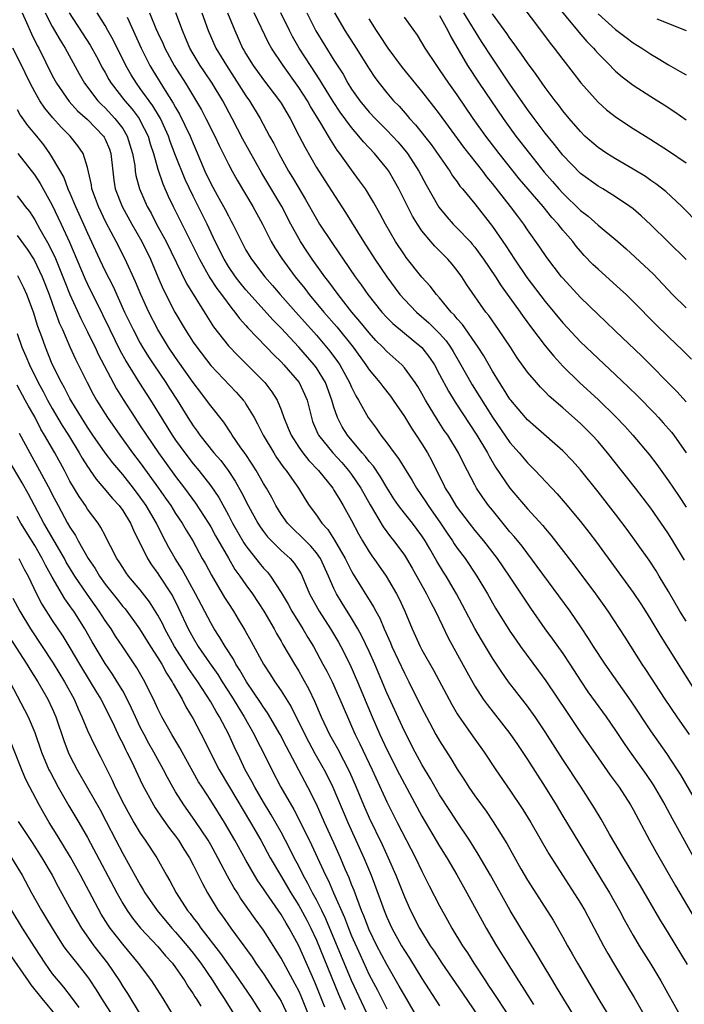
# Model space of a CAD drawing. Units: inches. Extents: x 2625000 to 2628000, y 1485000 to 1488000.
# Drawn here: x 2626685 to 2626761, y 1485410 to 1485522 of the extents above; entities that cross this region are included whole.
import ezdxf

# ---------------------------------------------------------------- set-up
doc = ezdxf.new("R2010")
doc.units = ezdxf.units.IN
doc.header["$MEASUREMENT"] = 0
doc.layers.add('LD26251485_2ft', color=5, linetype='Continuous')

msp = doc.modelspace()

# ---------------------------------------------------------------- linework, layer by layer
at = {"layer": 'LD26251485_2ft'}
for points, elevation in [([(2626742.13, 1485524.13), (2626744.71, 1485520.71), (2626745.56, 1485519.56), (2626746.01, 1485519), (2626747, 1485517.69), (2626748.18, 1485516.18), (2626749.06, 1485515.06), (2626751, 1485512.85), (2626751.97, 1485511.97), (2626753.1, 1485511.1), (2626755, 1485509.87), (2626757, 1485508.62), (2626759, 1485507.33), (2626761, 1485505.94)], 10504), ([(2626746.08, 1485524.08), (2626748.67, 1485521), (2626748.81, 1485520.81), (2626749.74, 1485519.74), (2626750.47, 1485519), (2626750.71, 1485518.71), (2626751, 1485518.39), (2626752.39, 1485517), (2626752.69, 1485516.69), (2626753, 1485516.38), (2626753.74, 1485515.74), (2626755, 1485514.77), (2626757, 1485513.49), (2626758.53, 1485512.53), (2626759.74, 1485511.74), (2626761, 1485510.85)], 10502), ([(2626685.59, 1485523), (2626686.08, 1485521.92), (2626686.62, 1485520.62), (2626687.29, 1485519.29), (2626687.46, 1485519), (2626689, 1485515.87), (2626689.46, 1485515), (2626690.91, 1485512.91), (2626691.87, 1485511.87), (2626693, 1485510.87), (2626694.81, 1485509), (2626694.88, 1485508.88), (2626695, 1485508.64), (2626695.49, 1485507.49), (2626695.65, 1485507), (2626695.87, 1485505), (2626696, 1485504), (2626696.16, 1485503), (2626696.92, 1485501), (2626698.03, 1485499), (2626699.18, 1485497), (2626700.15, 1485495), (2626701, 1485493), (2626701.61, 1485491.61), (2626702.93, 1485489), (2626704.09, 1485487), (2626705, 1485485.59), (2626705.41, 1485485), (2626707, 1485482.94), (2626709.9, 1485479.9), (2626710.69, 1485479), (2626710.82, 1485478.82), (2626711, 1485478.55), (2626711.92, 1485477), (2626712.31, 1485476.31), (2626712.96, 1485475), (2626714.15, 1485473), (2626714.48, 1485472.48), (2626715.31, 1485471.31), (2626715.57, 1485471), (2626716.98, 1485469), (2626717.72, 1485467.72), (2626718.2, 1485467), (2626719, 1485465.91), (2626719.62, 1485465), (2626720.3, 1485464.3), (2626721.07, 1485463.07), (2626722.28, 1485461), (2626723, 1485459.55), (2626723.2, 1485459.2), (2626725.51, 1485455.51), (2626725.76, 1485455), (2626726.21, 1485454.21), (2626726.7, 1485453), (2626727.41, 1485451.41), (2626727.58, 1485451), (2626729, 1485447.95), (2626729.5, 1485447), (2626731, 1485443.98), (2626731.51, 1485443), (2626732.59, 1485441), (2626733, 1485440.28), (2626734.27, 1485438.27), (2626735, 1485437.05), (2626735.82, 1485435.82), (2626736.33, 1485435), (2626737, 1485434.03), (2626738.28, 1485432.28), (2626739.09, 1485431.09), (2626740.63, 1485428.63), (2626742.25, 1485425.75), (2626743, 1485424.45), (2626745.89, 1485419.89), (2626747, 1485417.96), (2626747.53, 1485417), (2626748.07, 1485416.07), (2626748.66, 1485415), (2626751.11, 1485410.89), (2626753.29, 1485407.29)], 10540), ([(2626688.18, 1485523), (2626689, 1485521.46), (2626689.89, 1485519.89), (2626690.46, 1485519), (2626692.05, 1485516.05), (2626692.66, 1485515), (2626694.19, 1485513), (2626694.59, 1485512.59), (2626695, 1485512.2), (2626696.12, 1485511), (2626697, 1485509.84), (2626697.52, 1485509), (2626698.13, 1485507), (2626698.36, 1485505.64), (2626698.42, 1485505), (2626698.5, 1485504.5), (2626698.89, 1485503), (2626699.77, 1485501), (2626700.22, 1485500.22), (2626700.85, 1485499), (2626701.95, 1485497), (2626704.26, 1485492.26), (2626706.55, 1485488.55), (2626707.32, 1485487.32), (2626709, 1485485.17), (2626710.06, 1485484.06), (2626713, 1485481.16), (2626713.15, 1485481), (2626713.95, 1485479.95), (2626714.54, 1485479), (2626715, 1485477.88), (2626715.31, 1485477), (2626715.81, 1485475.81), (2626716.12, 1485475), (2626717, 1485473.64), (2626717.45, 1485473), (2626718.14, 1485472.14), (2626719.25, 1485471), (2626720.86, 1485469), (2626721, 1485468.78), (2626721.65, 1485467.65), (2626722.05, 1485467), (2626723, 1485465.31), (2626723.79, 1485463.79), (2626724.26, 1485463), (2626725, 1485461.77), (2626725.31, 1485461.31), (2626725.54, 1485461), (2626726.94, 1485459), (2626728.11, 1485457), (2626728.41, 1485456.41), (2626729.04, 1485455), (2626729.88, 1485453), (2626730.8, 1485451), (2626731, 1485450.62), (2626732.3, 1485448.3), (2626734.39, 1485444.39), (2626735, 1485443.34), (2626735.22, 1485443), (2626737, 1485440.45), (2626738.05, 1485439), (2626739.38, 1485437), (2626741, 1485434.66), (2626742.47, 1485432.47), (2626743.37, 1485431), (2626745.42, 1485427.42), (2626746.96, 1485425), (2626749, 1485421.83), (2626749.49, 1485421), (2626750.58, 1485419), (2626751.62, 1485417), (2626752.11, 1485416.11), (2626752.75, 1485415), (2626754.36, 1485412.36), (2626755.1, 1485411.1), (2626758.01, 1485406.01)], 10538), ([(2626690.91, 1485523), (2626693.31, 1485519.31), (2626694.02, 1485518.02), (2626694.72, 1485516.72), (2626695, 1485516.23), (2626695.43, 1485515.43), (2626695.68, 1485515), (2626697.24, 1485513), (2626698.06, 1485512.06), (2626698.85, 1485511), (2626699, 1485510.74), (2626699.88, 1485509), (2626700.13, 1485508.13), (2626700.5, 1485507), (2626701, 1485505.22), (2626701.56, 1485503.56), (2626702.18, 1485502.18), (2626702.74, 1485501), (2626705.72, 1485495), (2626706.9, 1485492.9), (2626707.69, 1485491.69), (2626708.22, 1485491), (2626709.39, 1485489.39), (2626709.74, 1485489), (2626710.27, 1485488.27), (2626711, 1485487.47), (2626711.21, 1485487.21), (2626713.35, 1485485), (2626714.15, 1485484.15), (2626715, 1485483.34), (2626715.32, 1485483), (2626717.04, 1485481), (2626717.67, 1485479.67), (2626717.95, 1485479), (2626718.43, 1485477), (2626718.58, 1485476.58), (2626719.15, 1485475.15), (2626719.23, 1485475), (2626720.86, 1485473), (2626721.89, 1485471.89), (2626722.66, 1485471), (2626723, 1485470.54), (2626724.04, 1485469), (2626725.1, 1485467.1), (2626726.58, 1485464.58), (2626727.44, 1485463.44), (2626727.81, 1485463), (2626729, 1485461.38), (2626729.25, 1485461), (2626729.9, 1485459.9), (2626731.52, 1485457), (2626732, 1485456), (2626732.55, 1485455), (2626733.33, 1485453.33), (2626733.98, 1485451.98), (2626736.1, 1485448.1), (2626737, 1485446.5), (2626737.97, 1485445), (2626738.39, 1485444.39), (2626741, 1485441.11), (2626741.86, 1485439.86), (2626743, 1485438.15), (2626745, 1485435), (2626746.23, 1485433), (2626747, 1485431.71), (2626751.82, 1485423.82), (2626752.3, 1485423), (2626753.44, 1485421), (2626753.98, 1485419.98), (2626755, 1485418.16), (2626755.69, 1485417), (2626757, 1485414.91), (2626758.14, 1485413), (2626760.36, 1485409)], 10536), ([(2626761.15, 1485414.85), (2626759, 1485418.43), (2626758.02, 1485420.02), (2626755.81, 1485423.81), (2626753.89, 1485427), (2626752.32, 1485429.68), (2626751.37, 1485431.37), (2626750.62, 1485432.62), (2626749.08, 1485435), (2626747, 1485438.15), (2626745, 1485441.31), (2626743.86, 1485443), (2626743, 1485444.21), (2626741.77, 1485445.77), (2626740.84, 1485447), (2626740.07, 1485448.07), (2626739, 1485449.69), (2626737.75, 1485451.75), (2626737, 1485453.06), (2626734.94, 1485457), (2626733.74, 1485459), (2626733.44, 1485459.44), (2626732.69, 1485460.69), (2626731.9, 1485462.1), (2626731.38, 1485463), (2626731, 1485463.58), (2626729.92, 1485465), (2626729, 1485466.14), (2626728.34, 1485467), (2626727.79, 1485467.79), (2626727, 1485469.05), (2626726.28, 1485470.28), (2626725.48, 1485471.48), (2626725, 1485472.03), (2626724.59, 1485472.59), (2626724.22, 1485473), (2626722.53, 1485475), (2626721.94, 1485475.94), (2626721.4, 1485477), (2626721, 1485478.2), (2626720.77, 1485479), (2626720.03, 1485481), (2626719, 1485482.66), (2626718.75, 1485483), (2626717, 1485485), (2626715, 1485487.16), (2626714.09, 1485488.09), (2626711, 1485491.53), (2626710.33, 1485492.33), (2626709.82, 1485493), (2626709, 1485494.19), (2626708.51, 1485495), (2626707.52, 1485497), (2626706.58, 1485499), (2626706.05, 1485500.05), (2626705, 1485502.15), (2626704.08, 1485504.08), (2626703, 1485506.8), (2626702.39, 1485508.39), (2626702.2, 1485509), (2626701.83, 1485509.83), (2626701.28, 1485511), (2626701.18, 1485511.18), (2626700.43, 1485512.43), (2626700, 1485513), (2626699, 1485514.41), (2626698.55, 1485515), (2626697.95, 1485515.95), (2626697.37, 1485517), (2626695.93, 1485519.93), (2626695.3, 1485521), (2626695, 1485521.56), (2626694.11, 1485523)], 10534), ([(2626697.49, 1485522.51), (2626699.09, 1485519), (2626700.09, 1485517), (2626700.43, 1485516.43), (2626701.83, 1485514.17), (2626702.75, 1485512.74), (2626703, 1485512.25), (2626703.47, 1485511.47), (2626704.66, 1485509), (2626705, 1485508.14), (2626705.35, 1485507.35), (2626706.34, 1485505), (2626707, 1485503.6), (2626707.73, 1485502.27), (2626708.65, 1485500.65), (2626709, 1485499.94), (2626709.34, 1485499.34), (2626709.52, 1485499), (2626710.49, 1485497), (2626711, 1485496.03), (2626711.62, 1485495), (2626713.15, 1485493), (2626714.02, 1485492.02), (2626714.89, 1485491), (2626716.65, 1485489), (2626719, 1485486.36), (2626720.17, 1485485), (2626720.55, 1485484.55), (2626721.4, 1485483.4), (2626721.67, 1485483), (2626722.77, 1485481), (2626723, 1485480.46), (2626723.48, 1485479.48), (2626723.79, 1485479), (2626724.89, 1485477), (2626725.79, 1485475.79), (2626726.32, 1485475), (2626727, 1485474.13), (2626727.84, 1485473), (2626728.35, 1485472.35), (2626729.87, 1485469.87), (2626730.36, 1485469), (2626731.43, 1485467.43), (2626731.7, 1485467), (2626733.12, 1485465), (2626733.87, 1485463.87), (2626734.46, 1485463), (2626734.66, 1485462.66), (2626735, 1485462.17), (2626735.89, 1485461), (2626737.25, 1485459), (2626738.43, 1485457), (2626739, 1485455.96), (2626739.36, 1485455.36), (2626741, 1485452.75), (2626741.71, 1485451.71), (2626742.21, 1485451), (2626744.25, 1485448.25), (2626745.08, 1485447.08), (2626747.48, 1485443.48), (2626749, 1485441.23), (2626751, 1485438.33), (2626752.38, 1485436.38), (2626753.39, 1485435), (2626754.7, 1485433), (2626755, 1485432.47), (2626756.86, 1485429), (2626757.62, 1485427.62), (2626759.81, 1485423.81), (2626762.03, 1485420.03)], 10532), ([(2626700.04, 1485523), (2626700.77, 1485521.23), (2626701, 1485520.71), (2626701.55, 1485519.55), (2626701.77, 1485519), (2626702.84, 1485517), (2626704.12, 1485515), (2626705.96, 1485511.96), (2626706.46, 1485511), (2626707.46, 1485509), (2626707.94, 1485507.94), (2626708.42, 1485507), (2626709, 1485505.8), (2626709.42, 1485505), (2626709.99, 1485503.99), (2626711.78, 1485501), (2626712.89, 1485499), (2626713.88, 1485497), (2626714.3, 1485496.3), (2626715.07, 1485495.07), (2626716.6, 1485493), (2626717.68, 1485491.68), (2626718.18, 1485491), (2626719.84, 1485489), (2626721.31, 1485487.31), (2626723.17, 1485485), (2626724.63, 1485483), (2626725, 1485482.43), (2626726.21, 1485481), (2626726.54, 1485480.54), (2626727.43, 1485479.43), (2626727.74, 1485479), (2626729, 1485477.13), (2626729.81, 1485475.81), (2626730.35, 1485475), (2626731, 1485474.01), (2626731.61, 1485473), (2626732.11, 1485472.11), (2626732.64, 1485471), (2626733.44, 1485469.44), (2626733.64, 1485469), (2626734.18, 1485468.18), (2626734.86, 1485467), (2626735, 1485466.79), (2626736.36, 1485465), (2626737, 1485464.19), (2626738, 1485463), (2626739.54, 1485461), (2626740.9, 1485459), (2626743.34, 1485455.34), (2626744.97, 1485453), (2626745.83, 1485451.83), (2626747, 1485450.19), (2626747.8, 1485449), (2626749.06, 1485447.06), (2626749.86, 1485445.86), (2626751.92, 1485443), (2626753, 1485441.44), (2626753.97, 1485439.97), (2626754.65, 1485439), (2626756.47, 1485436.47), (2626757.28, 1485435.28), (2626758.59, 1485433), (2626759.44, 1485431.44), (2626760.8, 1485429), (2626761.89, 1485427)], 10530), ([(2626762.37, 1485433), (2626760.4, 1485436.4), (2626760.02, 1485437), (2626758.83, 1485438.83), (2626757, 1485441.42), (2626754.78, 1485444.78), (2626751.82, 1485449), (2626750.5, 1485451), (2626749.92, 1485451.92), (2626749.12, 1485453.12), (2626747.82, 1485455), (2626744.1, 1485460.1), (2626742.37, 1485462.38), (2626741.48, 1485463.48), (2626741, 1485464.03), (2626739, 1485466.47), (2626738.57, 1485467), (2626737.91, 1485467.91), (2626737.19, 1485469), (2626737, 1485469.35), (2626735.74, 1485471.74), (2626735.15, 1485473), (2626733.92, 1485475), (2626733.54, 1485475.54), (2626732.75, 1485476.75), (2626731.4, 1485479), (2626731, 1485479.74), (2626730.53, 1485480.53), (2626730.22, 1485481), (2626729, 1485482.67), (2626728.7, 1485483), (2626727, 1485484.5), (2626726.54, 1485485), (2626725.77, 1485485.77), (2626725, 1485486.62), (2626723.94, 1485487.94), (2626723.04, 1485489), (2626721.47, 1485491), (2626720.43, 1485492.43), (2626719.97, 1485493), (2626718.54, 1485495), (2626717.92, 1485495.92), (2626717.21, 1485497), (2626717, 1485497.35), (2626716.1, 1485499), (2626715.08, 1485501), (2626712.79, 1485504.79), (2626711.37, 1485507.37), (2626710.65, 1485508.65), (2626709.45, 1485511), (2626708.39, 1485513), (2626707.18, 1485515), (2626706.28, 1485516.28), (2626705.8, 1485517), (2626705, 1485518.33), (2626704.62, 1485519), (2626704.15, 1485520.15), (2626703.78, 1485521), (2626703.02, 1485523)], 10528), ([(2626706, 1485523), (2626706.72, 1485521), (2626707.58, 1485519), (2626708.79, 1485517), (2626709.67, 1485515.67), (2626711, 1485513.56), (2626711.4, 1485513), (2626712.6, 1485511), (2626713.68, 1485509), (2626714.16, 1485508.16), (2626714.73, 1485507), (2626715.84, 1485505), (2626716.29, 1485504.29), (2626717, 1485503.06), (2626717.78, 1485501.78), (2626719, 1485499.6), (2626719.37, 1485499), (2626720.67, 1485497), (2626721.63, 1485495.63), (2626722.04, 1485495), (2626723.42, 1485493), (2626724.09, 1485492.09), (2626724.84, 1485491), (2626726.43, 1485489), (2626727, 1485488.37), (2626727.69, 1485487.69), (2626729, 1485486.6), (2626730.99, 1485484.99), (2626731.85, 1485483.85), (2626732.41, 1485483), (2626733, 1485481.92), (2626734.01, 1485480.01), (2626734.76, 1485478.76), (2626737.24, 1485475), (2626738.43, 1485473), (2626738.62, 1485472.62), (2626739.37, 1485471.37), (2626741, 1485469), (2626743, 1485466.63), (2626744.73, 1485464.73), (2626745, 1485464.39), (2626745.65, 1485463.65), (2626748.26, 1485460.26), (2626750.73, 1485457), (2626751.66, 1485455.67), (2626752.12, 1485455), (2626754.04, 1485452.04), (2626755.98, 1485449), (2626756.39, 1485448.39), (2626758.59, 1485445), (2626759.95, 1485443), (2626761.34, 1485441)], 10526), ([(2626708.89, 1485523), (2626709.72, 1485521), (2626710.62, 1485519), (2626710.77, 1485518.77), (2626711, 1485518.34), (2626711.82, 1485517), (2626713, 1485515.37), (2626714.82, 1485513), (2626715, 1485512.72), (2626715.64, 1485511.64), (2626716.03, 1485511), (2626717.06, 1485509), (2626717.71, 1485507.71), (2626719, 1485505.44), (2626719.95, 1485503.95), (2626722.32, 1485500.32), (2626724.35, 1485497), (2626725.64, 1485495), (2626726.99, 1485493), (2626728.48, 1485491), (2626729, 1485490.42), (2626730.37, 1485489), (2626731.79, 1485487.79), (2626733, 1485486.55), (2626733.73, 1485485.73), (2626734.24, 1485485), (2626734.53, 1485484.53), (2626735.28, 1485483.28), (2626736.72, 1485480.72), (2626739, 1485477.06), (2626741, 1485474.16), (2626742.04, 1485473), (2626743, 1485471.86), (2626743.86, 1485471), (2626746.35, 1485468.35), (2626747.28, 1485467.28), (2626749, 1485465.21), (2626749.97, 1485463.97), (2626750.84, 1485462.84), (2626755, 1485457.14), (2626755.85, 1485455.85), (2626756.39, 1485455), (2626757, 1485454.01), (2626758.12, 1485452.12), (2626760.46, 1485448.46), (2626761.99, 1485446.01)], 10524), ([(2626761, 1485453.87), (2626760.29, 1485455), (2626759, 1485457.25), (2626757.96, 1485459), (2626757.6, 1485459.6), (2626756.8, 1485460.8), (2626754.3, 1485464.3), (2626753, 1485466.03), (2626751, 1485468.58), (2626749, 1485471.07), (2626748.09, 1485472.09), (2626747, 1485473.23), (2626743.93, 1485475.93), (2626743, 1485476.74), (2626742.76, 1485477), (2626741.08, 1485479), (2626741, 1485479.1), (2626740.28, 1485480.28), (2626739.8, 1485481), (2626739, 1485482.27), (2626738.02, 1485484.02), (2626737.38, 1485485), (2626735.59, 1485487.59), (2626735, 1485488.24), (2626734.67, 1485488.67), (2626734.33, 1485489), (2626733, 1485490.61), (2626732.64, 1485491), (2626731.94, 1485491.94), (2626731, 1485492.96), (2626729.21, 1485495.21), (2626729, 1485495.49), (2626728.01, 1485497), (2626726.84, 1485499), (2626726.2, 1485500.2), (2626725.49, 1485501.49), (2626724.57, 1485503), (2626723.92, 1485503.92), (2626723, 1485505.15), (2626721.67, 1485507), (2626721.38, 1485507.38), (2626720.6, 1485508.6), (2626720.38, 1485509), (2626719.52, 1485510.48), (2626718.35, 1485512.35), (2626718, 1485513), (2626717, 1485514.53), (2626715.22, 1485517), (2626713.91, 1485519), (2626713.58, 1485519.58), (2626711.94, 1485523)], 10522), ([(2626760.82, 1485460.82), (2626759.5, 1485463), (2626759, 1485463.81), (2626758.52, 1485464.52), (2626757, 1485466.73), (2626755.26, 1485469), (2626752.09, 1485473), (2626751, 1485474.28), (2626750.35, 1485475), (2626749, 1485476.34), (2626747, 1485478.12), (2626745.46, 1485479.46), (2626745, 1485479.95), (2626744.47, 1485480.47), (2626744, 1485481), (2626743, 1485482.18), (2626741.81, 1485483.81), (2626741.04, 1485485), (2626739.7, 1485487), (2626738.59, 1485488.59), (2626738.27, 1485489), (2626736.11, 1485492.11), (2626735.53, 1485493), (2626735, 1485493.73), (2626734.43, 1485494.43), (2626733.94, 1485495), (2626732.47, 1485496.47), (2626732.01, 1485497), (2626731, 1485498.23), (2626730.48, 1485499), (2626729.91, 1485499.91), (2626728.36, 1485503), (2626727.88, 1485503.88), (2626727.22, 1485505), (2626727, 1485505.31), (2626725.62, 1485507), (2626724.35, 1485508.35), (2626723.84, 1485509), (2626723, 1485509.96), (2626721.71, 1485511.72), (2626720.92, 1485512.92), (2626719.62, 1485515), (2626719.39, 1485515.39), (2626718.32, 1485517), (2626717.05, 1485519), (2626716.3, 1485520.3), (2626715.95, 1485521), (2626714.98, 1485523)], 10520), ([(2626717.93, 1485523), (2626718.95, 1485520.95), (2626721, 1485517.63), (2626722.03, 1485516.03), (2626722.58, 1485515), (2626723, 1485514.34), (2626723.94, 1485513), (2626725, 1485511.72), (2626725.68, 1485511), (2626727, 1485509.68), (2626727.65, 1485509), (2626728.29, 1485508.29), (2626729.21, 1485507.21), (2626729.37, 1485507), (2626730.65, 1485505), (2626731.46, 1485503.46), (2626732.92, 1485500.92), (2626733.82, 1485499.82), (2626734.54, 1485499), (2626735, 1485498.54), (2626736.46, 1485497), (2626736.72, 1485496.72), (2626737, 1485496.37), (2626737.59, 1485495.59), (2626738, 1485495), (2626739.34, 1485493), (2626739.98, 1485491.98), (2626742.14, 1485489), (2626742.49, 1485488.49), (2626743.34, 1485487.34), (2626745, 1485485.18), (2626745.98, 1485483.98), (2626747, 1485482.86), (2626748.88, 1485481), (2626751.04, 1485479.04), (2626753, 1485477.14), (2626754.04, 1485476.04), (2626754.97, 1485475), (2626756.8, 1485472.8), (2626757.67, 1485471.67), (2626759, 1485469.81), (2626760.14, 1485468.14), (2626761, 1485466.83)], 10518), ([(2626721.08, 1485523), (2626722.25, 1485521), (2626723.54, 1485519), (2626725, 1485516.64), (2626725.65, 1485515.65), (2626726.12, 1485515), (2626727, 1485513.9), (2626727.77, 1485513), (2626728.39, 1485512.39), (2626729.33, 1485511.33), (2626729.59, 1485511), (2626730.27, 1485510.27), (2626732.03, 1485508.03), (2626734.17, 1485505), (2626734.48, 1485504.48), (2626735, 1485503.79), (2626735.32, 1485503.32), (2626735.61, 1485503), (2626737, 1485501.28), (2626739, 1485498.74), (2626740.52, 1485496.52), (2626741.51, 1485495), (2626742.93, 1485492.93), (2626745, 1485490.2), (2626747, 1485487.78), (2626749, 1485485.62), (2626751, 1485483.72), (2626753, 1485481.88), (2626754.47, 1485480.47), (2626755.48, 1485479.48), (2626757.46, 1485477.46), (2626757.88, 1485477), (2626758.41, 1485476.41), (2626759.34, 1485475.34), (2626759.6, 1485475), (2626761.02, 1485473)], 10516), ([(2626761.63, 1485483.63), (2626760.63, 1485484.63), (2626759, 1485486.17), (2626757.57, 1485487.57), (2626755, 1485490.21), (2626754.19, 1485491), (2626753.57, 1485491.57), (2626751, 1485493.86), (2626750.42, 1485494.42), (2626749.44, 1485495.44), (2626749, 1485495.93), (2626748.5, 1485496.5), (2626748.13, 1485497), (2626747, 1485498.3), (2626746.46, 1485499), (2626745.76, 1485499.76), (2626744.76, 1485501), (2626742.09, 1485504.09), (2626739.78, 1485507), (2626738.25, 1485509), (2626736.83, 1485511), (2626735, 1485513.68), (2626734.07, 1485515), (2626733, 1485516.57), (2626732.68, 1485517), (2626731.36, 1485519), (2626731, 1485519.63), (2626730.48, 1485520.48), (2626729, 1485522.49)], 10512), ([(2626733, 1485522.69), (2626733.95, 1485521), (2626734.28, 1485520.28), (2626736.19, 1485517), (2626737.51, 1485515), (2626738.85, 1485513), (2626740.23, 1485511), (2626741, 1485509.93), (2626741.68, 1485509), (2626743.22, 1485507), (2626744.9, 1485504.9), (2626745.84, 1485503.84), (2626746.55, 1485503), (2626747, 1485502.5), (2626749, 1485500.53), (2626749.88, 1485499.88), (2626751, 1485498.87), (2626753.24, 1485497), (2626754.19, 1485496.19), (2626755.24, 1485495.24), (2626757.29, 1485493.29), (2626759.46, 1485491), (2626761, 1485489.49)], 10510), ([(2626761, 1485494.98), (2626757, 1485498.92), (2626755.92, 1485499.92), (2626755, 1485500.71), (2626754.62, 1485501), (2626753, 1485502.1), (2626751.54, 1485503), (2626751, 1485503.31), (2626749, 1485504.76), (2626747, 1485506.82), (2626746.04, 1485508.04), (2626745, 1485509.33), (2626743.75, 1485511), (2626743, 1485512.03), (2626741, 1485514.9), (2626739, 1485517.85), (2626737.76, 1485519.76), (2626735.77, 1485523)], 10508), ([(2626762.49, 1485499), (2626760.53, 1485501), (2626758.71, 1485502.71), (2626757.58, 1485503.58), (2626757, 1485503.96), (2626756.39, 1485504.39), (2626755, 1485505.24), (2626753, 1485506.4), (2626752.02, 1485507), (2626751, 1485507.7), (2626750.29, 1485508.29), (2626749.51, 1485509), (2626749, 1485509.5), (2626747.72, 1485511), (2626747, 1485511.88), (2626746.53, 1485512.53), (2626746.15, 1485513), (2626745, 1485514.53), (2626743.99, 1485515.99), (2626743, 1485517.3), (2626742.32, 1485518.32), (2626741.82, 1485519), (2626741.48, 1485519.48), (2626741, 1485520.11), (2626740.65, 1485520.65), (2626739, 1485522.88)], 10506), ([(2626751, 1485522.89), (2626753, 1485521.12), (2626754.2, 1485520.2), (2626755, 1485519.61), (2626755.98, 1485519), (2626757, 1485518.29), (2626757.83, 1485517.83), (2626759, 1485517.11), (2626760.35, 1485516.35), (2626761, 1485515.94)], 10500), ([(2626761, 1485478.81), (2626759.96, 1485479.96), (2626755.97, 1485483.97), (2626753, 1485486.83), (2626751.89, 1485487.89), (2626751, 1485488.71), (2626749, 1485490.66), (2626747, 1485492.84), (2626746.87, 1485493), (2626745.19, 1485495.19), (2626744.39, 1485496.39), (2626743, 1485498.36), (2626742.57, 1485499), (2626741.88, 1485499.88), (2626741.04, 1485501), (2626739, 1485503.61), (2626738.37, 1485504.37), (2626737.9, 1485505), (2626735.74, 1485507.74), (2626733, 1485511.52), (2626732.36, 1485512.36), (2626731, 1485514.11), (2626728.79, 1485516.79), (2626727.16, 1485519), (2626727, 1485519.22), (2626726.3, 1485520.3), (2626725.82, 1485521), (2626725, 1485522.3)], 10514), ([(2626757.67, 1485522.33), (2626761.02, 1485521)], 10498), ([(2626748.57, 1485408.57), (2626746.3, 1485412.3), (2626745.86, 1485413), (2626744.65, 1485415), (2626744.04, 1485416.04), (2626742.22, 1485419), (2626741.01, 1485421.01), (2626738.79, 1485425), (2626737.4, 1485427.4), (2626736.4, 1485429), (2626735, 1485431.06), (2626734.23, 1485432.23), (2626733, 1485434.13), (2626731.97, 1485435.97), (2626731, 1485437.6), (2626730.24, 1485439), (2626729, 1485441.39), (2626727, 1485445.75), (2626725.63, 1485449), (2626725, 1485450.42), (2626724.17, 1485452.17), (2626723.72, 1485453), (2626723, 1485454.2), (2626721.92, 1485455.92), (2626721.28, 1485457), (2626721, 1485457.59), (2626720.39, 1485459), (2626719.46, 1485461), (2626719, 1485461.65), (2626718.38, 1485462.38), (2626717.77, 1485463), (2626717.4, 1485463.4), (2626716.35, 1485464.35), (2626715.72, 1485465), (2626715, 1485466.04), (2626714.41, 1485467), (2626713.93, 1485467.93), (2626713.32, 1485469), (2626713, 1485469.51), (2626712.15, 1485471), (2626711.71, 1485471.71), (2626710.91, 1485472.91), (2626710.43, 1485473.57), (2626709.45, 1485475), (2626709.28, 1485475.28), (2626708.47, 1485476.47), (2626707, 1485478.33), (2626706.53, 1485479), (2626705.86, 1485479.86), (2626705, 1485481.01), (2626703, 1485483.84), (2626702.22, 1485485), (2626701, 1485487), (2626699.97, 1485489), (2626699.04, 1485491), (2626698.45, 1485492.45), (2626697.28, 1485495), (2626696.26, 1485497), (2626695.13, 1485499.13), (2626694.23, 1485501), (2626693.91, 1485501.91), (2626693.5, 1485503), (2626693.44, 1485503.44), (2626693, 1485505.43), (2626692.51, 1485507), (2626691.89, 1485507.89), (2626691.02, 1485509), (2626690, 1485510), (2626689.06, 1485511.06), (2626688.15, 1485512.15), (2626687.58, 1485513), (2626687, 1485514.02), (2626686.48, 1485515), (2626685.34, 1485517.34), (2626684.5, 1485519)], 10542), ([(2626685, 1485512.03), (2626685.36, 1485511.36), (2626686.2, 1485510.2), (2626687.22, 1485509), (2626688, 1485508), (2626688.7, 1485507), (2626689, 1485506.53), (2626690.3, 1485504.3), (2626690.78, 1485503), (2626691, 1485502.52), (2626691.64, 1485501), (2626692.55, 1485499), (2626693, 1485497.96), (2626694.35, 1485495), (2626695, 1485493.66), (2626695.9, 1485491.9), (2626697.22, 1485489), (2626698.17, 1485487), (2626699, 1485485.45), (2626699.26, 1485485), (2626699.93, 1485483.93), (2626700.53, 1485483), (2626701.9, 1485481), (2626702.33, 1485480.33), (2626703.17, 1485479), (2626704.4, 1485477), (2626705, 1485476.07), (2626705.46, 1485475.46), (2626705.77, 1485475), (2626707.37, 1485473), (2626708.13, 1485472.13), (2626708.98, 1485471), (2626709.79, 1485469.79), (2626710.51, 1485468.51), (2626711.25, 1485467), (2626712.35, 1485465), (2626712.6, 1485464.6), (2626713, 1485464.05), (2626713.45, 1485463.45), (2626713.89, 1485463), (2626715, 1485461.91), (2626716.02, 1485461), (2626716.48, 1485460.48), (2626717, 1485459.68), (2626717.26, 1485459.26), (2626717.39, 1485459), (2626718.24, 1485457), (2626719.33, 1485455), (2626720.61, 1485453), (2626721.5, 1485451.5), (2626721.78, 1485451), (2626722.8, 1485449), (2626723.69, 1485447), (2626725.34, 1485443), (2626726.21, 1485441), (2626727, 1485439.29), (2626728.45, 1485436.45), (2626731, 1485431.7), (2626733, 1485428.32), (2626733.82, 1485427), (2626734.96, 1485425.04), (2626736.1, 1485423), (2626737.82, 1485419.82), (2626738.28, 1485419), (2626739.47, 1485417), (2626741.95, 1485413), (2626742.37, 1485412.37), (2626743.68, 1485410.32)], 10544), ([(2626685.09, 1485507), (2626687, 1485504.55), (2626687.61, 1485503.61), (2626689, 1485501.16), (2626690.01, 1485499), (2626690.94, 1485496.94), (2626692.73, 1485492.73), (2626693, 1485492.15), (2626694.71, 1485488.71), (2626695.53, 1485487), (2626696.68, 1485484.68), (2626697.38, 1485483.38), (2626697.62, 1485483), (2626698.91, 1485480.91), (2626700.17, 1485479), (2626702.61, 1485475), (2626703, 1485474.43), (2626704.04, 1485473), (2626705, 1485471.77), (2626705.64, 1485471), (2626707, 1485469.25), (2626707.91, 1485467.91), (2626709, 1485465.92), (2626709.49, 1485465), (2626710.77, 1485462.77), (2626711, 1485462.43), (2626712.51, 1485460.51), (2626713, 1485459.91), (2626713.44, 1485459.44), (2626713.79, 1485459), (2626715, 1485457.14), (2626715.8, 1485455.8), (2626716.23, 1485455), (2626717.48, 1485453), (2626718.03, 1485452.03), (2626718.66, 1485451), (2626719.75, 1485449), (2626720.18, 1485448.18), (2626720.78, 1485447), (2626721.67, 1485445), (2626722.52, 1485443), (2626723, 1485441.96), (2626723.42, 1485441), (2626723.94, 1485439.94), (2626725.33, 1485437), (2626727, 1485433.36), (2626728.19, 1485431), (2626730.27, 1485427), (2626731, 1485425.45), (2626731.82, 1485423.82), (2626733, 1485421.54), (2626733.91, 1485419.91), (2626734.4, 1485419), (2626735.6, 1485417), (2626736.17, 1485416.17), (2626736.9, 1485415), (2626738.21, 1485413), (2626738.53, 1485412.53), (2626739, 1485411.8), (2626740.88, 1485409)], 10546), ([(2626685, 1485502.21), (2626685.53, 1485501.53), (2626685.92, 1485501), (2626686.41, 1485500.41), (2626687, 1485499.49), (2626687.59, 1485498.41), (2626688.62, 1485496.62), (2626689, 1485495.84), (2626689.27, 1485495.27), (2626690.2, 1485493), (2626690.42, 1485492.42), (2626690.99, 1485490.99), (2626692.25, 1485488.25), (2626693, 1485486.77), (2626693.57, 1485485.57), (2626693.86, 1485485), (2626694.21, 1485484.21), (2626696.29, 1485480.29), (2626697.06, 1485479.06), (2626698.39, 1485477), (2626699, 1485476.09), (2626699.7, 1485475), (2626701.07, 1485473), (2626703, 1485470.33), (2626704.01, 1485469), (2626705.27, 1485467.27), (2626706.75, 1485465), (2626707, 1485464.58), (2626707.56, 1485463.56), (2626709, 1485461.02), (2626709.75, 1485459.75), (2626710.32, 1485459), (2626711, 1485458.01), (2626711.73, 1485457), (2626713.03, 1485455.03), (2626714.22, 1485453), (2626714.49, 1485452.49), (2626715, 1485451.61), (2626715.21, 1485451.21), (2626716.5, 1485449), (2626717, 1485448.19), (2626717.44, 1485447.44), (2626718.15, 1485446.15), (2626718.8, 1485444.8), (2626719.56, 1485443), (2626720.51, 1485441), (2626721.4, 1485439.4), (2626722.77, 1485436.77), (2626723.54, 1485435), (2626724.37, 1485433), (2626725, 1485431.54), (2626726.48, 1485428.48), (2626727.17, 1485427), (2626728.04, 1485425), (2626729, 1485422.57), (2626729.7, 1485421), (2626730.73, 1485419), (2626731.94, 1485417), (2626732.37, 1485416.37), (2626733.24, 1485415), (2626735.6, 1485411.6), (2626738.03, 1485408.03)], 10548), ([(2626685, 1485497.68), (2626686.14, 1485496.14), (2626686.93, 1485494.93), (2626687.85, 1485493), (2626688.63, 1485491), (2626689.25, 1485489.25), (2626689.36, 1485489), (2626689.79, 1485487.79), (2626690.14, 1485487), (2626691, 1485485.03), (2626691.64, 1485483.64), (2626692.96, 1485481), (2626693.66, 1485479.66), (2626694.04, 1485479), (2626695.26, 1485477), (2626696.66, 1485475), (2626698.13, 1485473), (2626699, 1485471.88), (2626701.08, 1485469), (2626701.87, 1485467.87), (2626702.46, 1485467), (2626703, 1485466.12), (2626703.75, 1485465), (2626704.2, 1485464.2), (2626704.95, 1485463), (2626706.04, 1485461), (2626706.39, 1485460.39), (2626707.09, 1485459.09), (2626708.57, 1485456.57), (2626709, 1485455.88), (2626709.57, 1485455), (2626710.12, 1485454.12), (2626710.87, 1485452.87), (2626711.58, 1485451.58), (2626712.98, 1485449), (2626713.79, 1485447.79), (2626714.3, 1485447), (2626715, 1485445.97), (2626716.14, 1485444.14), (2626717.68, 1485441), (2626718.13, 1485440.13), (2626718.83, 1485438.83), (2626719.88, 1485437), (2626720.26, 1485436.26), (2626720.88, 1485435), (2626722.58, 1485431), (2626724.4, 1485427), (2626725.21, 1485425), (2626726.25, 1485422.25), (2626726.69, 1485421), (2626727, 1485420.26), (2626727.58, 1485419), (2626728.68, 1485417), (2626729, 1485416.46), (2626729.57, 1485415.57), (2626731, 1485413.26), (2626733, 1485410.16)], 10550), ([(2626731, 1485407.96), (2626729, 1485411.36), (2626728.42, 1485412.42), (2626727, 1485414.85), (2626725.89, 1485417), (2626725, 1485418.82), (2626724.39, 1485420.39), (2626724.13, 1485421), (2626723.58, 1485422.42), (2626723.28, 1485423.28), (2626723, 1485423.97), (2626722.72, 1485424.72), (2626722.29, 1485425.71), (2626721.75, 1485427), (2626721, 1485428.7), (2626719.93, 1485431), (2626719, 1485433.07), (2626718.05, 1485435), (2626715.6, 1485439.6), (2626714.9, 1485441), (2626713.45, 1485443.45), (2626713, 1485444.09), (2626712.65, 1485444.65), (2626711.07, 1485447), (2626710.32, 1485448.32), (2626709.86, 1485449), (2626709.57, 1485449.57), (2626708.63, 1485451), (2626708.03, 1485452.03), (2626707.39, 1485453), (2626707, 1485453.67), (2626705.28, 1485457), (2626703.76, 1485459.76), (2626702.96, 1485461), (2626702.25, 1485462.25), (2626701.54, 1485463.54), (2626700.83, 1485465), (2626699.67, 1485467), (2626699, 1485467.98), (2626698.22, 1485469), (2626697, 1485470.54), (2626695.87, 1485471.87), (2626695, 1485473.01), (2626693.62, 1485475), (2626693, 1485475.91), (2626692.3, 1485477), (2626691.22, 1485478.78), (2626691, 1485479.16), (2626690.39, 1485480.39), (2626690.04, 1485481), (2626689, 1485483.09), (2626688.21, 1485485), (2626687.8, 1485486.2), (2626687.37, 1485487.37), (2626686.88, 1485489), (2626686.11, 1485491), (2626685.77, 1485491.77), (2626685.1, 1485493.1)], 10552), ([(2626685, 1485486.56), (2626685.54, 1485485), (2626685.99, 1485483.99), (2626686.4, 1485483), (2626687.4, 1485481), (2626687.97, 1485479.97), (2626688.46, 1485479), (2626689, 1485478.03), (2626690.12, 1485476.12), (2626690.84, 1485475), (2626692.07, 1485473), (2626692.4, 1485472.4), (2626693, 1485471.45), (2626693.17, 1485471.17), (2626693.31, 1485471), (2626694, 1485470), (2626694.86, 1485469), (2626695.82, 1485467.82), (2626696.59, 1485467), (2626697, 1485466.44), (2626697.89, 1485465), (2626698.22, 1485464.22), (2626699.8, 1485461), (2626700.28, 1485460.28), (2626701, 1485459.31), (2626701.12, 1485459.12), (2626702.49, 1485457), (2626702.68, 1485456.68), (2626703.35, 1485455.35), (2626704.44, 1485453), (2626705, 1485451.98), (2626705.59, 1485451), (2626706.87, 1485449.13), (2626707.81, 1485447.81), (2626708.31, 1485447), (2626709.37, 1485445.37), (2626710.8, 1485443), (2626711.94, 1485441), (2626712.29, 1485440.29), (2626712.97, 1485439), (2626713.93, 1485437), (2626714.98, 1485435), (2626716.46, 1485432.46), (2626717.8, 1485429.8), (2626718.45, 1485428.45), (2626720.04, 1485425), (2626720.37, 1485424.37), (2626720.95, 1485423), (2626722.19, 1485420.19), (2626722.64, 1485419), (2626723, 1485418.12), (2626723.96, 1485415.96), (2626725, 1485413.68), (2626725.93, 1485411.93), (2626727, 1485409.84)], 10554), ([(2626725, 1485408.75), (2626723, 1485413.04), (2626720.07, 1485420.07), (2626719.61, 1485421), (2626719, 1485422.23), (2626718.58, 1485423), (2626718.05, 1485424.05), (2626717.52, 1485425), (2626717, 1485426.03), (2626716.49, 1485427), (2626715.99, 1485427.99), (2626715, 1485429.9), (2626713.88, 1485431.88), (2626713, 1485433.31), (2626712, 1485435), (2626711.67, 1485435.67), (2626710.93, 1485437), (2626710.31, 1485438.31), (2626709.65, 1485439.65), (2626709.05, 1485441), (2626708, 1485443), (2626707.61, 1485443.61), (2626707, 1485444.71), (2626706.52, 1485445.48), (2626705.53, 1485447), (2626704.48, 1485448.48), (2626704.17, 1485449), (2626702.9, 1485451), (2626701.79, 1485453), (2626701.54, 1485453.54), (2626701, 1485454.55), (2626700.06, 1485456.06), (2626699, 1485457.45), (2626697.67, 1485459), (2626697.38, 1485459.38), (2626697, 1485459.96), (2626696.6, 1485460.6), (2626696.32, 1485461), (2626695.61, 1485462.39), (2626695.21, 1485463.21), (2626695, 1485463.6), (2626694.53, 1485464.53), (2626694.2, 1485465), (2626693, 1485466.61), (2626692.76, 1485467), (2626692.04, 1485468.04), (2626691, 1485469.8), (2626690.37, 1485471), (2626689.28, 1485473), (2626688.13, 1485475), (2626687.7, 1485475.7), (2626687, 1485477.08), (2626686.3, 1485478.3), (2626685.93, 1485479), (2626685, 1485480.69)], 10556), ([(2626685.24, 1485475.24), (2626686.44, 1485473), (2626687.56, 1485471), (2626688.76, 1485468.76), (2626689, 1485468.26), (2626689.66, 1485467), (2626690.74, 1485465), (2626691, 1485464.54), (2626691.62, 1485463.62), (2626691.95, 1485463), (2626693.07, 1485461), (2626693.86, 1485459.86), (2626694.36, 1485459), (2626695, 1485458.09), (2626696.37, 1485456.37), (2626697, 1485455.55), (2626697.26, 1485455.26), (2626698.91, 1485453), (2626700.17, 1485451), (2626701, 1485449.71), (2626701.43, 1485449), (2626701.97, 1485447.97), (2626702.63, 1485447), (2626702.75, 1485446.75), (2626703.75, 1485445), (2626704.16, 1485444.16), (2626705, 1485442.78), (2626706.31, 1485440.31), (2626706.94, 1485439), (2626707.96, 1485437), (2626709.13, 1485435), (2626711.53, 1485431), (2626712.68, 1485429), (2626713.76, 1485427), (2626714.91, 1485425), (2626716.11, 1485423), (2626717, 1485421.57), (2626717.21, 1485421.21), (2626717.9, 1485419.9), (2626718.36, 1485419), (2626719, 1485417.63), (2626721.51, 1485411.51), (2626722.26, 1485409.74)], 10558), ([(2626719.97, 1485410.03), (2626718.84, 1485412.84), (2626717, 1485417), (2626715.9, 1485419), (2626715.56, 1485419.56), (2626715, 1485420.53), (2626713.3, 1485423), (2626713, 1485423.46), (2626712.36, 1485424.36), (2626711.98, 1485425), (2626711, 1485426.71), (2626709.74, 1485429), (2626708.58, 1485431), (2626707, 1485433.5), (2626706.01, 1485435), (2626705.62, 1485435.62), (2626703.75, 1485439), (2626703.49, 1485439.49), (2626702.58, 1485441), (2626701.46, 1485443), (2626701, 1485443.9), (2626700.66, 1485444.66), (2626699.51, 1485447), (2626698.59, 1485448.59), (2626697, 1485450.96), (2626696.19, 1485452.19), (2626695.69, 1485453), (2626695, 1485453.97), (2626694.34, 1485455), (2626692.96, 1485456.96), (2626691.57, 1485459), (2626690.59, 1485460.59), (2626690.37, 1485461), (2626688.04, 1485465), (2626686.3, 1485468.3), (2626685.58, 1485469.58), (2626684.08, 1485472.08)], 10560), ([(2626718.19, 1485409), (2626717.27, 1485411.27), (2626717, 1485411.86), (2626716.61, 1485412.61), (2626715, 1485415.58), (2626713, 1485418.76), (2626712.06, 1485420.06), (2626710.4, 1485422.4), (2626710.03, 1485423), (2626709.62, 1485423.62), (2626708.92, 1485424.91), (2626707.81, 1485427), (2626707, 1485428.46), (2626706.69, 1485429), (2626705.21, 1485431.21), (2626703.93, 1485433), (2626703, 1485434.5), (2626702.71, 1485435), (2626702.1, 1485436.1), (2626701.65, 1485437), (2626700.55, 1485439), (2626699.98, 1485439.98), (2626699.43, 1485441), (2626699, 1485441.84), (2626698.44, 1485443), (2626698, 1485444), (2626697.52, 1485445), (2626697, 1485445.95), (2626696.37, 1485447), (2626695.84, 1485447.84), (2626695, 1485449.06), (2626693.54, 1485451.54), (2626692.7, 1485453), (2626691.43, 1485455), (2626691.25, 1485455.25), (2626691, 1485455.63), (2626690.42, 1485456.42), (2626689, 1485458.86), (2626688.24, 1485460.24), (2626687.86, 1485461), (2626687, 1485462.46), (2626685.43, 1485465), (2626685, 1485465.77)], 10562), ([(2626685.2, 1485461), (2626685.8, 1485459.8), (2626686.25, 1485459), (2626687.2, 1485457), (2626687.82, 1485455.82), (2626689, 1485453.94), (2626690.18, 1485452.18), (2626691, 1485450.84), (2626692.08, 1485449), (2626693.3, 1485447), (2626693.93, 1485445.93), (2626694.51, 1485445), (2626695.53, 1485443), (2626696.03, 1485441.97), (2626696.65, 1485440.65), (2626697, 1485439.97), (2626697.31, 1485439.31), (2626697.48, 1485439), (2626697.95, 1485438.05), (2626699.26, 1485435.26), (2626700.49, 1485433), (2626700.68, 1485432.68), (2626701.48, 1485431.48), (2626702.31, 1485430.31), (2626703, 1485429.43), (2626703.32, 1485429), (2626703.96, 1485427.96), (2626704.57, 1485427), (2626705, 1485426.2), (2626706.07, 1485424.07), (2626706.65, 1485423), (2626707.86, 1485421), (2626708.34, 1485420.34), (2626709.27, 1485419), (2626711.69, 1485415.69), (2626712.14, 1485415), (2626713, 1485413.79), (2626714.11, 1485412.11), (2626714.81, 1485411), (2626715, 1485410.68), (2626715.81, 1485409)], 10564), ([(2626684.5, 1485456.5), (2626685.31, 1485455), (2626686.53, 1485453), (2626689.1, 1485449.1), (2626690.39, 1485447), (2626691.49, 1485445), (2626691.93, 1485443.93), (2626692.37, 1485443), (2626693, 1485441.44), (2626693.78, 1485439.78), (2626694.46, 1485438.46), (2626695.81, 1485435.81), (2626696.16, 1485435), (2626697.16, 1485433), (2626698.28, 1485431), (2626699, 1485429.79), (2626699.55, 1485429), (2626700.86, 1485427), (2626701.98, 1485425), (2626702.36, 1485424.36), (2626703.09, 1485423), (2626704.37, 1485421), (2626704.65, 1485420.65), (2626705, 1485420.18), (2626705.52, 1485419.52), (2626705.87, 1485419), (2626708.11, 1485416.11), (2626709, 1485414.82), (2626709.77, 1485413.77), (2626711.66, 1485411), (2626712.95, 1485408.95)], 10566), ([(2626684.11, 1485452.11), (2626686.12, 1485449), (2626686.44, 1485448.44), (2626687.35, 1485447), (2626688.51, 1485445), (2626689, 1485443.94), (2626689.4, 1485443), (2626690.3, 1485440.3), (2626690.8, 1485439), (2626691, 1485438.58), (2626691.81, 1485437), (2626693, 1485434.94), (2626694.43, 1485432.43), (2626695.13, 1485431.13), (2626696.2, 1485429), (2626697, 1485427.46), (2626698.61, 1485424.61), (2626699, 1485423.91), (2626699.34, 1485423.34), (2626699.53, 1485423), (2626700.9, 1485421), (2626702.57, 1485419), (2626703, 1485418.54), (2626704.31, 1485417), (2626705, 1485416.14), (2626705.5, 1485415.5), (2626705.86, 1485415), (2626707.23, 1485413), (2626707.92, 1485411.92), (2626708.53, 1485411), (2626709.76, 1485409)], 10568), ([(2626684.16, 1485447), (2626686.26, 1485443), (2626687, 1485441.22), (2626687.76, 1485439), (2626688.61, 1485437), (2626688.74, 1485436.74), (2626689.67, 1485435), (2626690.89, 1485432.89), (2626692.02, 1485431), (2626693, 1485429.3), (2626696.32, 1485423), (2626697, 1485421.79), (2626697.49, 1485421), (2626698.11, 1485420.11), (2626699.01, 1485419.01), (2626701, 1485416.89), (2626701.86, 1485415.86), (2626702.64, 1485415), (2626703, 1485414.52), (2626704.05, 1485413), (2626704.4, 1485412.4), (2626705, 1485411.54), (2626705.2, 1485411.2), (2626705.34, 1485411), (2626705.89, 1485410.11)], 10570), ([(2626702.89, 1485408.89), (2626701.61, 1485411), (2626700.59, 1485412.59), (2626700.3, 1485413), (2626698.8, 1485415), (2626697, 1485417.16), (2626695.59, 1485419), (2626695.35, 1485419.35), (2626694.57, 1485420.57), (2626693.86, 1485421.86), (2626692.2, 1485425), (2626691.05, 1485427.05), (2626689.56, 1485429.56), (2626688.66, 1485431), (2626688.05, 1485432.05), (2626687.51, 1485433), (2626686.45, 1485435), (2626685.96, 1485435.96), (2626685.37, 1485437.37), (2626684.24, 1485440.24)], 10572), ([(2626685.11, 1485431.11), (2626686.73, 1485428.73), (2626687.82, 1485427), (2626688.97, 1485425), (2626689.67, 1485423.67), (2626691.14, 1485421), (2626691.81, 1485419.81), (2626692.31, 1485419), (2626693.73, 1485417), (2626695.28, 1485415), (2626696.63, 1485413), (2626697, 1485412.38), (2626697.55, 1485411.55), (2626699, 1485409.19)], 10574), ([(2626684.37, 1485427), (2626685.56, 1485425), (2626686.62, 1485423), (2626687.76, 1485421), (2626688.23, 1485420.23), (2626688.97, 1485419), (2626690.25, 1485417), (2626690.55, 1485416.55), (2626691.43, 1485415.42), (2626691.79, 1485415), (2626693, 1485413.48), (2626693.2, 1485413.2), (2626694, 1485412), (2626694.6, 1485411), (2626695.86, 1485409)], 10576), ([(2626684.35, 1485421), (2626685.56, 1485419), (2626687, 1485416.74), (2626688.15, 1485415), (2626689, 1485413.82), (2626689.66, 1485413), (2626690.28, 1485412.28), (2626691.16, 1485411.16), (2626692.03, 1485409.97)], 10578), ([(2626684.11, 1485416.11), (2626686.26, 1485413), (2626686.57, 1485412.57), (2626687.8, 1485411), (2626691.05, 1485407.05)], 10580)]:
    msp.add_lwpolyline(points, dxfattribs=dict(at, elevation=elevation))

doc.saveas('drawing.dxf')
